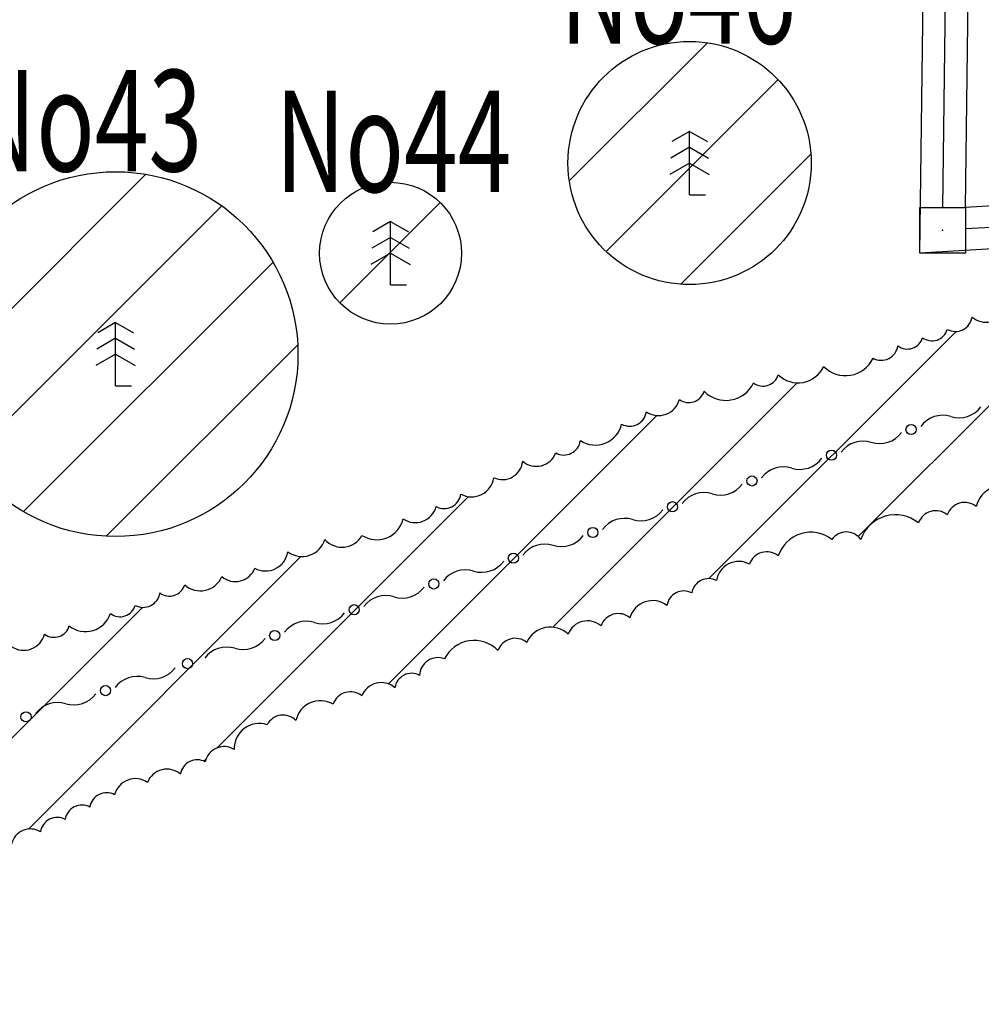
# Model space of a CAD drawing. Extents: x 12421 to 521883, y -35780 to 326620.
# Drawn here: x 237046 to 246534, y 42362 to 52079 of the extents above; entities that cross this region are included whole.
import ezdxf

# ---------------------------------------------------------------- set-up
doc = ezdxf.new("R2010")
doc.units = 0
doc.header["$LTSCALE"] = 5000
doc.header["$MEASUREMENT"] = 0
doc.linetypes.add('4', pattern=[4, 3, -1])
doc.layers.get('0').update_dxf_attribs({"linetype": 'CONTINUOUS'})
doc.layers.get('DEFPOINTS').update_dxf_attribs({"linetype": 'CONTINUOUS'})
doc.layers.add('境界', color=4, linetype='CONTINUOUS')
doc.layers.add('新設地形', color=8, linetype='CONTINUOUS')
doc.styles.add('H', font='romans.shx', dxfattribs={"width": 0.7, "bigfont": 'extfont.shx'})
doc.dimstyles.new('TYPE1', dxfattribs={"dimscale": 500, "dimtxt": 3, "dimasz": 0.7, "dimexe": 1, "dimexo": 1, "dimgap": 0, "dimtad": 0, "dimdec": 0, "dimrnd": 1, "dimdsep": 46, "dimtxsty": 'H', "dimblk": 'DOT', "dimblk1": 'DOT', "dimblk2": 'DOT', "dimsah": 1, "dimcen": -2, "dimclrd": 256, "dimclre": 256, "dimclrt": 256, "dimadec": 0, "dimazin": 0, "dimtfac": 0.333333, "dimtdec": 0, "dimtix": 1, "dimtmove": 2, "dimatfit": 3, "dimldrblk": 'DOT', "dimfxl": 0, "dimtvp": 0.7, "dimtolj": 1, "dimarcsym": 0})

# ---------------------------------------------------------------- blocks, each defined once
blk = doc.blocks.new('_DOT')
at = {"color": 0, "linetype": 'ByBlock'}
blk.add_line((-0.5, 0), (-1, 0), dxfattribs=at)
at = {"color": 0, "linetype": 'ByBlock', "const_width": 0.5}
blk.add_lwpolyline([(-0.25, 0, 1), (0.25, 0, 1)], format="xyb", close=True, dxfattribs=at)
blk = doc.blocks.new('*D17')
at = {"layer": 'DEFPOINTS', "color": 0, "linetype": 'ByBlock'}
for p in [(248401.4, 50810.6), (220357.8, 41971.7), (254459.7, 31589.1)]:
    blk.add_point(p, dxfattribs=at)
at = {"layer": '新設地形', "linetype": 'ByBlock', "lineweight": -2}
for p, q in [((248551.7, 50333.7), (254610, 31112.2)), ((220508.1, 41494.8), (226566.4, 22273.3)), ((226749.9, 22855.4), (254125.9, 31483.9))]:
    blk.add_line(p, q, dxfattribs=at)
at = {"layer": '新設地形', "linetype": 'ByBlock', "lineweight": -2, "xscale": 350, "yscale": 350, "zscale": 350}
for p, rotation in [((254459.7, 31589.1), 17.49404769795156), ((226416.1, 22750.2), 197.4940476979516)]:
    blk.add_blockref('_DOT', p, dxfattribs=dict(at, rotation=rotation))
at = {"layer": '新設地形', "linetype": 'ByBlock', "insert": (240122.2, 28171.1), "char_height": 1500, "attachment_point": 5, "rotation": 17.49405, "style": 'H'}
blk.add_mtext('\\A1;28800', dxfattribs=at)

msp = doc.modelspace()

# ---------------------------------------------------------------- hatches: boundary and pattern name
at = {"layer": '新設地形', "linetype": 'ByBlock'}
h = msp.add_hatch(dxfattribs=at)
h.set_pattern_fill('ANSI31', color=3, scale=6000, style=0)
edge = h.paths.add_edge_path()
edge.add_arc((243655.7, 50664.2), 1200, 0, 360)
h = msp.add_hatch(dxfattribs=at)
h.set_pattern_fill('ANSI31', color=3, scale=6000, style=0)
edge = h.paths.add_edge_path()
edge.add_arc((237991.7, 48778), 1800, 0, 360)
h = msp.add_hatch(dxfattribs=at)
h.set_pattern_fill('ANSI31', color=3, scale=6000, style=0)
edge = h.paths.add_edge_path()
edge.add_arc((240705.2, 49773.7), 700, 0, 360)
h = msp.add_hatch(dxfattribs=at)
h.set_pattern_fill('ANSI31', color=3, scale=6000, style=0)
edge = h.paths.add_edge_path()
edge.add_arc((220577.3, 40762.1), 158.9, 253.63449, 363.63449)
edge.add_arc((220807.1, 40973.4), 213.5, 250.51324, 360.51324)
edge.add_arc((221134.5, 41115.7), 180.7, 230.93166, 340.93166)
edge.add_arc((221459.9, 41225.4), 228.9, 227.5179, 337.5179)
edge.add_arc((221852.5, 41355.5), 283.1, 230.24199, 340.24199)
edge.add_arc((222247, 41379.8), 175.6, 223.1229, 333.1229)
edge.add_arc((222523.6, 41475.3), 212.1, 235.539, 345.539)
edge.add_arc((222950.7, 41668.5), 331.2, 227.98327, 337.98327)
edge.add_arc((223400.1, 41644), 173.8, 215, 325)
edge.add_arc((223729.6, 41796.5), 314, 233.41939, 343.41939)
edge.add_arc((224205.5, 41889.9), 253.2, 226.29995, 336.29995)
edge.add_arc((224569.6, 42032.1), 277.5, 241.54435, 351.54435)
edge.add_arc((224923.5, 42137.7), 166.5, 241.54434, 351.54434)
edge.add_arc((225202.1, 42253.6), 180.7, 230.93166, 340.93166)
edge.add_arc((225452.2, 42340.9), 166.5, 241.54434, 351.54434)
edge.add_arc((225743.1, 42525.9), 244.5, 238.94327, 348.94327)
edge.add_arc((226096.9, 42619.3), 180.7, 230.93181, 340.93181)
edge.add_arc((226428.5, 42763.6), 259.2, 231.68502, 341.68502)
edge.add_arc((226808.8, 42836.7), 204.7, 229.024, 339.024)
edge.add_arc((227134.2, 42918), 204.7, 229.02414, 339.02414)
edge.add_arc((227418.9, 42970.8), 157, 233.41936, 343.41936)
edge.add_arc((227697.5, 43046), 175.6, 223.1229, 333.1229)
edge.add_arc((227933.4, 43113.1), 166.5, 241.54434, 351.54434)
edge.add_arc((228273.1, 43271.6), 253.2, 226.29991, 336.29991)
edge.add_arc((228604.6, 43330.5), 189.1, 238.17983, 348.17983)
edge.add_arc((228944.2, 43460.6), 228.9, 227.51796, 337.51796)
edge.add_arc((229330.6, 43556.1), 253.2, 226.29991, 336.29991)
edge.add_arc((229690.6, 43574.3), 175.6, 223.1229, 333.1229)
edge.add_arc((229981.4, 43649.5), 204.7, 229.024, 339.024)
edge.add_arc((230258, 43757.2), 200.1, 244.7226, 354.7226)
edge.add_arc((230577.3, 43913.7), 212.1, 235.539, 345.539)
edge.add_arc((230862.1, 44007.1), 166.5, 241.5445, 351.5445)
edge.add_arc((231187.5, 44186), 259.2, 231.68502, 341.68502)
edge.add_arc((231539.3, 44299.7), 222, 241.54435, 351.54435)
edge.add_arc((231858.6, 44427.7), 189.1, 238.17983, 348.17983)
edge.add_arc((232259.3, 44600.5), 302, 224.4539, 334.4539)
edge.add_arc((232767.7, 44696), 326.6, 223.73841, 333.73841)
edge.add_arc((233154.1, 44677.6), 157, 233.41936, 343.41936)
edge.add_arc((233314.8, 44791.4), 158.9, 266.31498, 376.31498)
edge.add_arc((233546.6, 44982.4), 166.5, 241.5445, 351.5445)
edge.add_arc((233927, 45169.5), 302, 224.45387, 334.45387)
edge.add_arc((234341.8, 45138.9), 173.8, 215, 325)
edge.add_arc((234590, 45234.4), 222, 241.54446, 351.54446)
edge.add_arc((234895, 45382.7), 200.1, 244.7226, 354.7226)
edge.add_arc((235289.6, 45561.6), 277.6, 225.29567, 335.29567)
edge.add_arc((235676, 45600.2), 204.7, 229.02414, 339.02414)
edge.add_arc((235960.7, 45653), 157, 233.41936, 343.41936)
edge.add_arc((236190.5, 45754.6), 166.5, 241.54434, 351.54434)
edge.add_arc((236509.8, 45898.9), 228.9, 227.5179, 337.5179)
edge.add_arc((236814.9, 45937.4), 157, 233.41936, 343.41936)
edge.add_arc((237085.4, 46067.5), 212.1, 235.539, 345.539)
edge.add_arc((237384.4, 46140.6), 157, 233.41954, 343.41954)
edge.add_arc((237695.5, 46299.2), 259.2, 231.68502, 341.68502)
edge.add_arc((238035.2, 46343.8), 157, 233.41936, 343.41936)
edge.add_arc((238265, 46445.4), 166.5, 241.5442, 351.5442)
edge.add_arc((238523.3, 46547), 157, 233.41954, 343.41954)
edge.add_arc((238828.3, 46671), 228.9, 227.51783, 337.51783)
edge.add_arc((239174.1, 46738.1), 204.7, 229.024, 339.024)
edge.add_arc((239471, 46860), 222, 241.54435, 351.54435)
edge.add_arc((239831, 47016.4), 235.5, 233.41938, 343.41938)
edge.add_arc((240225.5, 47097.7), 224.8, 221.33454, 331.33454)
edge.add_arc((240569.3, 47213.6), 267.4, 236.78362, 346.78362)
edge.add_arc((240949.6, 47327.3), 212.1, 235.539, 345.539)
edge.add_arc((241234.3, 47420.7), 166.5, 241.54434, 351.54434)
edge.add_arc((241504.8, 47591.5), 222, 241.54435, 351.54435)
edge.add_arc((241809.9, 47739.8), 200.1, 244.7226, 354.7226)
edge.add_arc((242143.4, 47875.9), 204.7, 229.024, 339.024)
edge.add_arc((242413.9, 47949), 166.5, 241.54434, 351.54434)
edge.add_arc((242725.1, 48148.2), 267.4, 236.78362, 346.78362)
edge.add_arc((243064.7, 48233.5), 166.5, 241.5442, 351.5442)
edge.add_arc((243349.4, 48383.9), 212.1, 235.53922, 345.53922)
edge.add_arc((243648.4, 48457), 157, 233.41925, 343.41925)
edge.add_arc((244014.4, 48623.8), 302, 224.4539, 334.4539)
edge.add_arc((244380.5, 48619.6), 157, 233.41954, 343.41954)
edge.add_arc((244726.3, 48772.1), 277.6, 225.29571, 335.29571)
edge.add_arc((245194, 48867.6), 302, 224.45396, 334.45396)
edge.add_arc((245545.9, 48883.7), 166.5, 241.54434, 351.54434)
edge.add_arc((245804.2, 48985.3), 157, 233.41936, 343.41936)
edge.add_arc((246048.2, 49066.6), 157, 233.41954, 343.41954)
edge.add_arc((246278, 49168.2), 166.5, 241.54434, 351.54434)
edge.add_arc((246577, 49298.3), 204.7, 229.024, 339.024)
edge.add_arc((247079.3, 49473.2), 398, 218.57313, 328.57313)
edge.add_arc((247683.4, 49450.8), 322.8, 215, 325)
edge.add_arc((248130.8, 49393.8), 223.4, 215, 325)
edge.add_arc((248482.5, 49111.2), 228.7, 137.53962, 247.53962)
edge.add_arc((248494.8, 48757.7), 173.6, 125, 235)
edge.add_arc((248509, 48452.9), 198.4, 125, 235)
edge.add_arc((248474.4, 48133.8), 175.4, 116.86291, 226.86291)
edge.add_arc((248254.8, 47845.2), 189.1, 58.17983, 168.17983)
edge.add_arc((247976.2, 47757.8), 157, 53.41943, 163.41943)
edge.add_arc((247740.3, 47621.7), 200.1, 64.72247, 174.72247)
edge.add_arc((247421, 47465.2), 212.1, 55.53922, 165.53922)
edge.add_arc((247081.3, 47363.6), 204.7, 49.024, 159.024)
edge.add_arc((246743.7, 47213.2), 267.4, 56.78354, 166.78354)
edge.add_arc((246369.5, 47134), 180.7, 50.93166, 160.93166)
edge.add_arc((246084.8, 47052.7), 180.7, 50.93181, 160.93181)
edge.add_arc((245686.2, 46831.1), 361.5, 50.93173, 160.93173)
edge.add_arc((245202.2, 46849.6), 173.8, 35, 145)
edge.add_arc((244852.3, 46682.8), 337.7, 52.08812, 162.08811)
edge.add_arc((244417.1, 46646.4), 180.7, 50.93181, 160.93181)
edge.add_arc((244140.5, 46510.2), 222, 61.54435, 171.54435)
edge.add_arc((243841.5, 46396.4), 166.5, 61.54434, 171.54434)
edge.add_arc((243597.5, 46274.5), 166.5, 61.54434, 171.54434)
edge.add_arc((243292.4, 46109.9), 235.5, 53.41938, 163.41938)
edge.add_arc((242952.8, 46036.8), 180.7, 50.93166, 160.93166)
edge.add_arc((242647.7, 45941.3), 204.7, 49.02414, 159.02414)
edge.add_arc((242281.6, 45831.5), 253.2, 46.29995, 156.29995)
edge.add_arc((241935.9, 45792.9), 180.7, 50.93181, 160.93181)
edge.add_arc((241529.1, 45626.2), 326.6, 43.73835, 153.73835)
edge.add_arc((241171.2, 45604), 179, 68.66622, 178.66622)
edge.add_arc((240912.9, 45461.8), 166.5, 61.5442, 171.5442)
edge.add_arc((240614, 45331.7), 204.7, 49.0242, 159.0242)
edge.add_arc((240308.9, 45264.6), 180.7, 50.93166, 160.93166)
edge.add_arc((240011.9, 45114.2), 244.5, 58.94327, 168.94327)
edge.add_arc((239643.9, 45041.1), 175.6, 43.1229, 153.1229)
edge.add_arc((239409.9, 44884.7), 248.2, 71.845, 181.845)
edge.add_arc((239062.2, 44716), 189.1, 58.17983, 168.17983)
edge.add_arc((238797.8, 44608.3), 166.5, 61.54434, 171.54434)
edge.add_arc((238498.8, 44478.3), 204.7, 49.024, 159.024)
edge.add_arc((238187.7, 44376.7), 212.1, 55.53913, 165.53913)
edge.add_arc((237902.9, 44283.2), 166.5, 61.54434, 171.54434)
edge.add_arc((237658.9, 44161.3), 166.5, 61.54434, 171.54434)
edge.add_arc((237414.8, 44039.4), 166.5, 61.54434, 171.54434)
edge.add_arc((237150.4, 43903.3), 189.1, 58.17983, 168.17983)
edge.add_arc((236825, 43752.9), 235.5, 53.41938, 163.41938)
edge.add_arc((236505.7, 43694), 157, 53.41954, 163.41954)
edge.add_arc((236227.1, 43618.8), 175.6, 43.12274, 153.12274)
edge.add_arc((235970.8, 43537.5), 189.1, 58.17997, 168.17997)
edge.add_arc((235665.8, 43401.3), 212.1, 55.539, 165.539)
edge.add_arc((235374.9, 43273.4), 200.1, 64.7226, 174.7226)
edge.add_arc((235027.2, 43157.5), 200.2, 42.11854, 152.11854)
edge.add_arc((234756.7, 43125), 157, 53.41954, 163.41954)
edge.add_arc((234478.1, 43049.8), 175.6, 43.12274, 153.12274)
edge.add_arc((234187.2, 42974.6), 204.7, 49.02414, 159.02414)
edge.add_arc((233855.7, 42858.8), 235.5, 53.41946, 163.41946)
edge.add_arc((233538.4, 42710.5), 234.2, 66.98204, 176.98204)
edge.add_arc((233190.7, 42582.5), 180.7, 50.93181, 160.93181)
edge.add_arc((232879.5, 42452.4), 235.5, 53.41938, 163.41938)
edge.add_arc((232411.7, 42259.3), 355.5, 47.08414, 157.08414)
edge.add_arc((231895.2, 42235), 249.5, 40.70551, 150.70551)
edge.add_arc((231307.4, 41976.7), 530.7, 45.77479, 155.77479)
edge.add_arc((230335.3, 41852.7), 595.9, 35, 145)
edge.add_arc((229701.6, 41985.2), 255, -210.15126, 55.18682, ccw=False)
edge.add_arc((229450.6, 41940.4), 175.5, 79.97422, 189.97422)
edge.add_arc((229192.3, 41729.1), 200.1, 64.7226, 174.7226)
edge.add_arc((228962.5, 41574.7), 175.5, 79.9741, 189.9741)
edge.add_arc((228759.1, 41371.5), 175.5, 79.974, 189.974)
edge.add_arc((228472.3, 41200.8), 180.7, 50.93166, 160.93166)
edge.add_arc((228167.3, 41105.3), 204.7, 49.02406, 159.02406)
edge.add_arc((227754.4, 40932.5), 331.2, 47.98332, 157.98332)
edge.add_arc((227300.9, 40832.9), 267.4, 56.78352, 166.78352)
edge.add_arc((226961.2, 40747.7), 166.5, 61.5445, 171.5445)
edge.add_arc((226574.8, 40526.1), 331.2, 47.98327, 157.98327)
edge.add_arc((226139.6, 40530.2), 175.6, 43.12274, 153.12274)
edge.add_arc((225848.8, 40455), 204.7, 49.02414, 159.02414)
edge.add_arc((225564.1, 40402.2), 157, 53.41936, 163.41936)
edge.add_arc((225334.2, 40300.7), 166.5, 61.54434, 171.54434)
edge.add_arc((225037.3, 40081.1), 277.5, 61.54435, 171.54435)
edge.add_arc((224669.2, 39995.9), 157, 53.41936, 163.41936)
edge.add_arc((224447.5, 39839.4), 213.5, 70.51324, 180.51324)
edge.add_arc((224038.7, 39640.2), 277.6, 45.29567, 155.29567)
edge.add_arc((223632, 39587.4), 228.9, 47.51796, 157.51796)
edge.add_arc((223265.9, 39506.1), 228.9, 47.51778, 157.51778)
edge.add_arc((222934.4, 39418.8), 212.1, 55.539, 165.539)
edge.add_arc((222574.4, 39302.9), 228.9, 47.5179, 157.5179)
edge.add_arc((222159.5, 39248), 248.3, 35, 145)
edge.add_arc((221752.8, 39248), 248.3, 35, 145)
edge.add_arc((221380.6, 39242), 224.8, 41.33444, 151.33444)
edge.add_arc((221014.5, 39201.3), 224.8, 41.33454, 151.33454)
edge.add_arc((220666.8, 39264.4), 157, 16.58064, 126.58064)
edge.add_arc((220447.2, 39483.9), 156.9, 323.45054, 433.45054)
edge.add_arc((220371.9, 39762.3), 175.4, 313.13742, 423.13742)
edge.add_arc((220302.8, 40087.4), 224.6, 311.3459, 421.3459)
edge.add_arc((220290.6, 40412.5), 175.4, 313.13709, 423.13709)
edge.add_arc((220436.9, 40646.3), 102.4, 229.0242, 339.0242)

# ---------------------------------------------------------------- linework, layer by layer
at = {"layer": '境界', "color": 1}
for p, q in [((246377.4, 50225.1), (246479.6, 58071)), ((249284.3, 50394.5), (246377.4, 50225.1))]:
    msp.add_line(p, q, dxfattribs=at)
at = {"layer": '境界', "color": 5}
for p, q in [((245927.4, 49775.1), (246029.6, 57621)), ((248834.3, 49944.5), (245927.4, 49775.1))]:
    msp.add_line(p, q, dxfattribs=at)
at = {"layer": '境界'}
for p, q in [((246155.3, 50225.1), (246251.6, 57621)), ((248834.3, 50156.4), (246377.4, 50013.2))]:
    msp.add_line(p, q, dxfattribs=at)
at = {"layer": '新設地形'}
for p, q in [((243655.7, 50976.7), (243479.9, 50875)), ((243655.7, 50976.7), (243831.4, 50875)), ((243655.7, 50351.7), (243655.7, 50976.7)), ((243655.7, 50820.5), (243470.4, 50713.5)), ((243655.7, 50820.5), (243840.9, 50713.5)), ((243655.7, 50664.2), (243460.9, 50551.7)), ((243655.7, 50664.2), (243850.4, 50551.7)), ((243655.7, 50351.7), (243811.9, 50351.7)), ((240705.2, 50086.2), (240529.4, 49984.5)), ((240705.2, 49461.2), (240705.2, 50086.2)), ((240705.2, 50086.2), (240880.9, 49984.5)), ((240705.2, 49930), (240519.9, 49823)), ((240705.2, 49930), (240890.4, 49823)), ((240705.2, 49773.7), (240510.4, 49661.2)), ((240705.2, 49773.7), (240899.9, 49661.2)), ((240705.2, 49461.2), (240861.4, 49461.2)), ((237991.7, 49090.5), (237815.9, 48988.7)), ((237991.7, 49090.5), (238167.4, 48988.7)), ((237991.7, 48465.5), (237991.7, 49090.5)), ((237991.7, 48934.2), (237806.4, 48827.2)), ((237991.7, 48934.2), (238176.9, 48827.2)), ((237991.7, 48778), (237796.9, 48665.5)), ((237991.7, 48778), (238186.4, 48665.5)), ((237991.7, 48465.5), (238147.9, 48465.5))]:
    msp.add_line(p, q, dxfattribs=at)
msp.add_lwpolyline([(245927.4, 50225.1), (246377.4, 50225.1), (246377.4, 49775.1), (245927.4, 49775.1)], close=True, dxfattribs=at)
for points in [[(236965.4, 45892.6, 0.520567), (237290.8, 46014.5, 0.520567), (237534.8, 46095.8, 0.520567), (237941.6, 46217.7, 0.520567), (238185.6, 46299, 0.520567), (238429.7, 46420.9, 0.520567), (238673.8, 46502.2, 0.520567), (239039.8, 46583.5, 0.520567), (239365.2, 46664.8, 0.520567), (239690.6, 46827.3, 0.520567), (240056.7, 46949.2, 0.520567), (240422.8, 46989.9, 0.520567), (240829.5, 47152.4, 0.520567), (241155, 47274.3, 0.520567), (241399, 47396.3, 0.520567), (241724.4, 47558.8, 0.520567), (242009.1, 47721.4, 0.520567), (242334.5, 47802.6, 0.520567), (242578.6, 47924.6, 0.520567), (242985.3, 48087.1, 0.520567), (243229.4, 48209, 0.520567), (243554.8, 48331, 0.520567), (243798.9, 48412.2, 0.520567), (244287, 48493.5, 0.520567), (244531, 48574.8, 0.520567), (244978.4, 48656.1, 0.520567), (245466.5, 48737.3, 0.520567), (245710.6, 48859.3, 0.520567), (245954.6, 48940.5, 0.520567), (246198.7, 49021.8, 0.520567), (246442.8, 49143.7, 0.520567), (246768.2, 49225, 0.520567)], [(246890.2, 47436.9, 0.520567), (246483.4, 47274.3, 0.520567), (246198.7, 47193.1, 0.520567), (245914, 47111.8, 0.520567), (245344.5, 46949.2, 0.520567), (245059.8, 46949.2, 0.520567), (244531, 46786.7, 0.520567), (244246.3, 46705.4, 0.520567), (243920.9, 46542.8, 0.520567), (243676.8, 46420.9, 0.520567), (243432.8, 46299, 0.520567), (243066.7, 46177.1, 0.520567), (242782, 46095.8, 0.520567), (242456.6, 46014.5, 0.520567), (242049.8, 45933.3, 0.520567), (241765.1, 45852, 0.520567), (241236.3, 45770.7, 0.520567), (240992.3, 45608.2, 0.520567), (240748.2, 45486.2, 0.520567), (240422.8, 45405, 0.520567), (240138.1, 45323.7, 0.520567), (239772, 45161.1, 0.520567), (239487.3, 45120.5, 0.520567), (239161.9, 44876.7, 0.520567), (238877.1, 44754.7, 0.520567), (238633.1, 44632.8, 0.520567), (238307.7, 44551.6, 0.520567), (237982.3, 44429.6, 0.520567), (237738.2, 44307.7, 0.520567), (237494.2, 44185.8, 0.520567), (237250.1, 44063.9, 0.520567), (236965.4, 43942, 0.520567)]]:
    msp.add_lwpolyline(points, format="xyb", dxfattribs=at)
for centre, radius in [((243655.7, 50664.2), 1200), ((237991.7, 48778), 1800), ((240705.2, 49773.7), 700), ((245841.2, 48034.7), 50), ((245056.4, 47780.7), 50), ((244271.4, 47526.5), 50), ((243486.4, 47272.5), 50), ((242701.7, 47018.5), 50), ((241916.7, 46764.2), 50), ((241131.9, 46510.2), 50), ((240346.9, 46256.2), 50), ((239561.9, 46002.2), 50), ((238701.7, 45723.7), 50), ((237891.7, 45457.2), 50), ((237107.9, 45199.2), 50)]:
    msp.add_circle(centre, radius, dxfattribs=at)
for centre, start, end in [((246314.9, 48418.2), 252.42367, 323.42835), ((246152.4, 47905.2), 72.42367, 143.42835), ((245529.9, 48164.2), 252.42367, 323.46006), ((245367.7, 47651), 72.49045, 143.41732), ((244744.9, 47910.2), 252.49045, 323.41732), ((244582.7, 47397), 72.42367, 143.42835), ((243960.2, 47656.2), 252.43973, 323.3856), ((243797.9, 47143), 72.47443, 143.46006), ((243175.2, 47402), 252.47443, 323.46006), ((243012.9, 46888.7), 72.43973, 143.41732), ((242390.4, 47148), 252.42367, 323.42835), ((242227.9, 46634.7), 72.43973, 143.3856), ((241443.2, 46380.7), 72.47443, 143.46006), ((241605.4, 46894), 252.43973, 323.41732), ((240820.4, 46639.7), 252.47443, 323.46006), ((240658.2, 46126.7), 72.42367, 143.46006), ((240035.7, 46385.7), 252.42367, 323.42835), ((239873.2, 45872.5), 72.43973, 143.3856), ((239250.7, 46131.7), 252.49045, 323.41732), ((239088.4, 45618.5), 72.42367, 143.41732), ((238363.4, 45843), 252.70947, 323.72614), ((238203.7, 45329), 72.76029, 143.68326), ((237579.7, 45585.2), 252.76029, 323.72614), ((237419.9, 45071.2), 72.70947, 143.72614)]:
    msp.add_arc(centre, 269, start, end, dxfattribs=at)
at = {"layer": '新設地形', "linetype": '4'}
msp.add_point((246152.4, 50000.1), dxfattribs=at)

# ---------------------------------------------------------------- texts
at = {"layer": '新設地形', "style": 'H', "width": 0.7}
for s, p in [('No46', (242375.2, 51842.1)), ('No43', (236518, 50582.3)), ('No44', (239568.6, 50379.1))]:
    msp.add_text(s, height=1000, dxfattribs=at).set_placement(p)

# ---------------------------------------------------------------- dimensions: what is measured, and where the dimension line sits
at = {"layer": '新設地形', "linetype": 'ByBlock'}
dim = msp.add_aligned_dim(p1=(220357.8, 41971.7), p2=(248401.4, 50810.6), distance=-20153.6, text='28800', dimstyle='TYPE1', dxfattribs=at)
dim.commit()
dim.dimension.update_dxf_attribs({"geometry": '*D17', "text_midpoint": (240122.2, 28171.1)})

doc.saveas('drawing.dxf')
